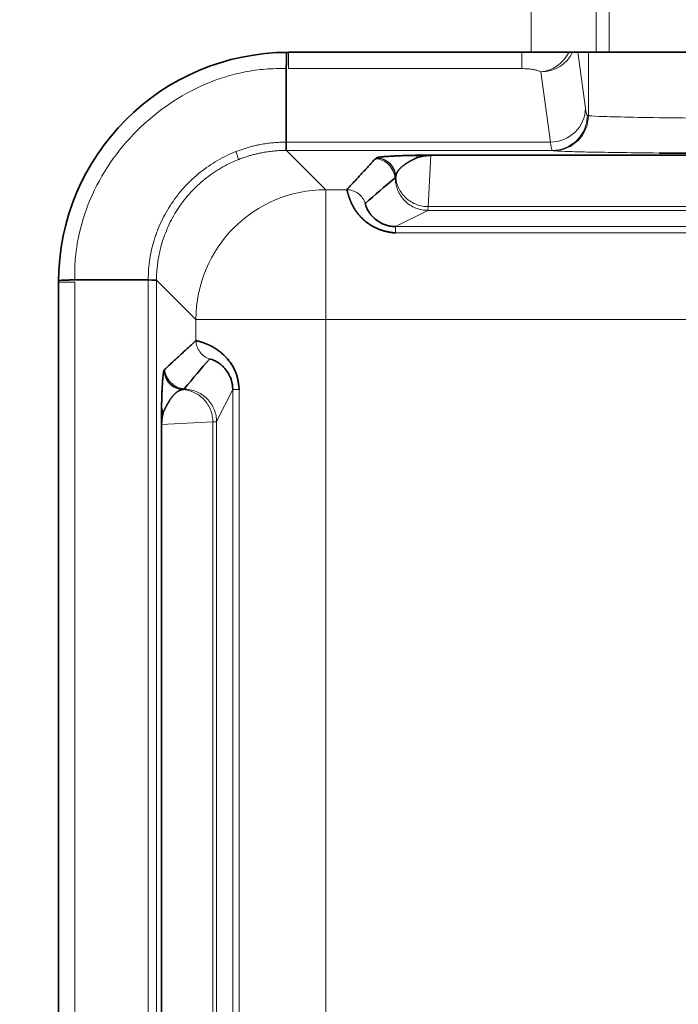
# Model space of a CAD drawing. Units: millimetres. Extents: x 13 to 803, y 18 to 573.
# Drawn here: x 247 to 250, y 289 to 292 of the extents above; entities that cross this region are included whole.
import ezdxf

# ---------------------------------------------------------------- set-up
doc = ezdxf.new("R2010")
doc.units = ezdxf.units.MM
doc.layers.add('1', color=7, linetype='Continuous', true_color=0xffffff)

msp = doc.modelspace()

# ---------------------------------------------------------------- linework, layer by layer
at = {"layer": '1', "color": 8, "linetype": 'Continuous', "lineweight": 18}
for p, q in [((249.738, 294.6525), (249.738, 292.2225)), ((249.6879, 294.6252), (249.6879, 292.2225)), ((249.438, 292.2225), (249.438, 294.5872)), ((249.6464, 292.0074), (249.6174, 292.2225)), ((249.6578, 291.9788), (249.6578, 292.2225)), ((248.5025, 292.1598), (249.4014, 292.1598)), ((249.5115, 291.8767), (249.4751, 292.1468)), ((249.6578, 291.9788), (249.6538, 291.9798)), ((248.4947, 291.8448), (248.6463, 291.6931)), ((249.5188, 291.8448), (248.4947, 291.8448)), ((249.5228, 291.8438), (249.5188, 291.8448)), ((248.8398, 291.815), (248.8376, 291.8129)), ((248.6463, 291.1932), (248.6463, 291.6931)), ((248.7271, 291.6931), (248.6463, 291.6931)), ((249.0394, 291.6138), (248.9152, 291.5517)), ((249.0394, 291.6138), (253.5377, 291.6138)), ((253.5365, 291.6281), (249.0406, 291.6281)), ((253.662, 291.5517), (248.9152, 291.5517)), ((248.9152, 291.5267), (253.662, 291.5267)), ((247.6797, 285.7648), (247.6797, 291.3369)), ((248.1463, 291.1932), (247.9946, 291.3447)), ((247.9946, 285.757), (247.9946, 291.3447)), ((248.1463, 291.1932), (248.6463, 291.1932)), ((248.1463, 291.1932), (248.1463, 291.1124)), ((248.6463, 285.9086), (248.6463, 291.1932)), ((248.6463, 291.1932), (253.9309, 291.1932)), ((248.0265, 291.0018), (248.0244, 290.9997)), ((248.2878, 290.9243), (248.2257, 290.8)), ((248.2878, 290.9243), (248.2878, 286.1775)), ((248.3127, 286.1775), (248.3127, 290.9243)), ((248.2114, 290.7988), (248.2114, 286.3029)), ((248.2257, 286.3017), (248.2257, 290.8))]:
    msp.add_line(p, q, dxfattribs=at)
at = {"layer": '1', "color": 18, "linetype": 'Continuous', "lineweight": 35}
for p, q in [((249.438, 292.2225), (248.5025, 292.2225)), ((249.438, 292.2225), (249.6879, 292.2225)), ((249.6879, 292.2225), (249.738, 292.2225)), ((251.2371, 292.2225), (249.738, 292.2225)), ((248.8237, 291.5926), (248.8217, 291.595)), ((247.617, 291.3369), (247.617, 285.7648))]:
    msp.add_line(p, q, dxfattribs=at)
at = {"layer": '1', "color": 8, "linetype": 'Continuous', "lineweight": 18}
for radius in [7.5573, 7.5235, 7.3373, 7.0958]:
    msp.add_circle((251.2886, 288.5509), radius, dxfattribs=at)
at = {"layer": '1', "color": 18, "linetype": 'Continuous', "lineweight": 35}
for radius in [6.9623, 6.7079, 6.625, 6.5625]:
    msp.add_circle((251.2886, 288.5509), radius, dxfattribs=at)
at = {"layer": '1', "color": 8, "linetype": 'Continuous', "lineweight": 18}
for radius, start, end in [(13.6259, 99.66306, 192.67578), (13.4909, 99.71114, 191.53979), (12.9442, 78.43207, 191.46199), (12.2694, 77.95388, 191.98868), (6.4386, 107.04393, 168.47056), (6.3136, 107.04393, 168.47056)]:
    msp.add_arc((251.2886, 288.5509), radius, start, end, dxfattribs=at)
at = {"layer": '1', "color": 18, "linetype": 'Continuous', "lineweight": 35}
for centre, radius, start, end in [((251.2886, 288.5509), 12.0919, 104.23356, 190.80414), ((251.2886, 288.5509), 11.2321, 104.98908, 191.29161), ((251.2886, 288.5509), 11.0727, 104.36454, 192.26068), ((248.5025, 291.3369), 0.8855, 90, 180)]:
    msp.add_arc(centre, radius, start, end, dxfattribs=at)
at = {"layer": '1', "color": 8, "linetype": 'Continuous', "lineweight": 18}
for centre, major_axis, ratio, start_param, end_param in [((249.4751, 292.2775), (-0.1338, -0.0181), 0.967567, 1.440942, 2.568645), ((249.4751, 292.2775), (0.0712, 0.1147), 0.897808, 3.746627, 4.788709), ((249.5115, 292.0074), (-0.1338, -0.0181), 0.967567, 1.440942, 3.002996), ((249.5228, 291.9788), (-0.0327, -0.131), 0.999353, 0.245041, 1.815533), ((248.6463, 291.1932), (-0.3536, -0.3536), 0.999924, 3.927029, 5.497749)]:
    msp.add_ellipse(centre, major_axis=major_axis, ratio=ratio, start_param=start_param, end_param=end_param, dxfattribs=at)
at = {"layer": '1', "color": 18, "linetype": 'Continuous', "lineweight": 35}
for points, knots in [([(248.4953, 292.2224), (248.4952, 292.2149), (248.4951, 292.2077), (248.4949, 292.1943), (248.4948, 292.1882), (248.4946, 292.1773), (248.4944, 292.1726), (248.4942, 292.1649), (248.4941, 292.1619), (248.494, 292.1598)], [0, 0, 0, 0, 0.25, 0.25, 0.5, 0.5, 0.75, 0.75, 1, 1, 1, 1]), ([(252.6472, 291.8345), (252.5915, 291.8339), (252.4482, 291.8326), (252.1844, 291.831), (251.8586, 291.8297), (251.5098, 291.829), (251.152, 291.8289), (250.7996, 291.8294), (250.4677, 291.8306), (250.1665, 291.8323), (250.0042, 291.8337), (249.9339, 291.8345), (249.9309, 291.8345)], [0, 0, 0, 0, 0.083623, 0.197529, 0.311435, 0.425341, 0.539247, 0.653153, 0.767059, 0.880965, 0.994871, 1, 1, 1, 1]), ([(248.9765, 291.8255), (248.975, 291.8254), (248.9707, 291.8253), (248.9647, 291.8252), (248.9586, 291.825), (248.9535, 291.8249), (248.9457, 291.8247), (248.9329, 291.8242), (248.9196, 291.8236), (248.9097, 291.8232), (248.9031, 291.8228), (248.8961, 291.8224), (248.8883, 291.8219), (248.8797, 291.8214), (248.869, 291.8205), (248.8587, 291.8195), (248.8511, 291.8184), (248.8468, 291.8176), (248.8441, 291.817), (248.8424, 291.8164), (248.8414, 291.8161), (248.841, 291.8159)], [0, 0, 0, 0, 0.010696, 0.031244, 0.046855, 0.062483, 0.077853, 0.125037, 0.202612, 0.250013, 0.271076, 0.31177, 0.375006, 0.426331, 0.499998, 0.640882, 0.750002, 0.828635, 0.897217, 0.954627, 1, 1, 1, 1]), ([(249.004, 291.8192), (249.0031, 291.8188), (249.0013, 291.818), (248.9987, 291.8168), (248.996, 291.8156), (248.9934, 291.8144), (248.9908, 291.8132), (248.9882, 291.812), (248.9856, 291.8107), (248.983, 291.8094), (248.9804, 291.8081), (248.9779, 291.8068), (248.9754, 291.8055), (248.9729, 291.8041), (248.9704, 291.8028), (248.9679, 291.8014), (248.9655, 291.8), (248.9631, 291.7986), (248.9607, 291.7972), (248.9584, 291.7957), (248.9561, 291.7943), (248.9539, 291.7928), (248.9517, 291.7913), (248.9495, 291.7898), (248.9474, 291.7882), (248.9453, 291.7867), (248.9433, 291.7851), (248.9413, 291.7835), (248.9394, 291.7819), (248.9375, 291.7802), (248.9357, 291.7786), (248.934, 291.7769), (248.9323, 291.7751), (248.9307, 291.7734), (248.9291, 291.7716), (248.9277, 291.7698), (248.9262, 291.7679), (248.9249, 291.766), (248.9236, 291.7641), (248.9224, 291.7622), (248.9213, 291.7602), (248.9203, 291.7581), (248.9193, 291.756), (248.9184, 291.7539), (248.9177, 291.7517), (248.9169, 291.7494), (248.9163, 291.7472), (248.916, 291.7456), (248.9158, 291.7448)], [0, 0, 0, 0, 0.012146, 0.024715, 0.037708, 0.051125, 0.064966, 0.079232, 0.093924, 0.10904, 0.124582, 0.14055, 0.156944, 0.173764, 0.191011, 0.208684, 0.226783, 0.24531, 0.264263, 0.283643, 0.303451, 0.323686, 0.344348, 0.365437, 0.386955, 0.408899, 0.431272, 0.454072, 0.477301, 0.500957, 0.525041, 0.549553, 0.574493, 0.599862, 0.625658, 0.651883, 0.678536, 0.705618, 0.733128, 0.761066, 0.789433, 0.818228, 0.847452, 0.877104, 0.907185, 0.937695, 0.968633, 1, 1, 1, 1]), ([(249.0507, 291.8258), (249.0498, 291.8258), (249.0481, 291.8259), (249.0456, 291.8259), (249.0431, 291.826), (249.0406, 291.8261), (249.0382, 291.8261), (249.0363, 291.8262), (249.0348, 291.8262), (249.0337, 291.8262), (249.0326, 291.8262), (249.0313, 291.8262), (249.03, 291.8262), (249.0286, 291.8262), (249.0271, 291.8262), (249.0254, 291.8262), (249.0239, 291.8261), (249.021, 291.8261), (249.0172, 291.8261), (249.0126, 291.826), (249.0081, 291.826), (249.0035, 291.8259), (248.9979, 291.8259), (248.9914, 291.8258), (248.9838, 291.8256), (248.9791, 291.8255), (248.9765, 291.8255)], [0, 0, 0, 0, 0.022062, 0.043173, 0.063612, 0.085589, 0.105967, 0.125009, 0.133338, 0.142394, 0.152278, 0.163073, 0.174854, 0.187686, 0.201068, 0.218914, 0.239493, 0.250124, 0.312507, 0.375147, 0.430387, 0.500117, 0.575462, 0.68786, 0.83051, 1, 1, 1, 1]), ([(249.004, 291.8192), (249.005, 291.8194), (249.0068, 291.8198), (249.0093, 291.8204), (249.0111, 291.8208), (249.0125, 291.8211), (249.0136, 291.8214), (249.0148, 291.8216), (249.0157, 291.8218), (249.0167, 291.822), (249.0176, 291.8223), (249.0185, 291.8224), (249.0196, 291.8227), (249.021, 291.8229), (249.0227, 291.8232), (249.0248, 291.8235), (249.0272, 291.8237), (249.0296, 291.824), (249.0315, 291.8241), (249.0334, 291.8243), (249.0358, 291.8246), (249.0384, 291.8249), (249.0412, 291.8252), (249.0442, 291.8254), (249.0473, 291.8256), (249.0495, 291.8258), (249.0507, 291.8258)], [0, 0, 0, 0, 0.103519, 0.187558, 0.247859, 0.282648, 0.3164, 0.348643, 0.380518, 0.412616, 0.443026, 0.470454, 0.494035, 0.544524, 0.586785, 0.619651, 0.69153, 0.733841, 0.747754, 0.784102, 0.820608, 0.856896, 0.892824, 0.928485, 0.964124, 1, 1, 1, 1]), ([(248.9152, 291.5267), (248.9134, 291.5269), (248.9098, 291.5272), (248.9046, 291.5278), (248.8994, 291.5285), (248.8942, 291.5294), (248.8892, 291.5303), (248.8842, 291.5313), (248.8794, 291.5324), (248.8746, 291.5336), (248.8698, 291.5348), (248.8652, 291.5362), (248.8606, 291.5377), (248.8561, 291.5392), (248.8517, 291.5409), (248.8474, 291.5426), (248.8432, 291.5444), (248.839, 291.5463), (248.8349, 291.5482), (248.8309, 291.5503), (248.8269, 291.5524), (248.8231, 291.5546), (248.8193, 291.5569), (248.8156, 291.5593), (248.812, 291.5617), (248.8085, 291.5642), (248.805, 291.5668), (248.8016, 291.5694), (248.7983, 291.5721), (248.7951, 291.5748), (248.7919, 291.5776), (248.7889, 291.5805), (248.7859, 291.5834), (248.783, 291.5863), (248.7801, 291.5893), (248.7774, 291.5924), (248.7747, 291.5954), (248.7721, 291.5985), (248.7696, 291.6017), (248.7672, 291.6048), (248.7648, 291.608), (248.7625, 291.6112), (248.7603, 291.6145), (248.7582, 291.6177), (248.7562, 291.6209), (248.7542, 291.6242), (248.7523, 291.6274), (248.7504, 291.6308), (248.7486, 291.6343), (248.7467, 291.638), (248.745, 291.6418), (248.7433, 291.6457), (248.7417, 291.6495), (248.7402, 291.6534), (248.7387, 291.6573), (248.7374, 291.6611), (248.7361, 291.6649), (248.7349, 291.6686), (248.7338, 291.6721), (248.7327, 291.6755), (248.7318, 291.6787), (248.7309, 291.6816), (248.7301, 291.6844), (248.7294, 291.6868), (248.7288, 291.6889), (248.7282, 291.6906), (248.7277, 291.692), (248.7274, 291.6929), (248.7272, 291.6931), (248.7271, 291.6931)], [0, 0, 0, 0, 0.010765, 0.021413, 0.031949, 0.042383, 0.052722, 0.062974, 0.073147, 0.08325, 0.093292, 0.103282, 0.113228, 0.123139, 0.133025, 0.142896, 0.152759, 0.162626, 0.172505, 0.182405, 0.192335, 0.202306, 0.212325, 0.222402, 0.232545, 0.242764, 0.253066, 0.26346, 0.273954, 0.284554, 0.29527, 0.306109, 0.317076, 0.32818, 0.339426, 0.350821, 0.362372, 0.374083, 0.38596, 0.39801, 0.410236, 0.422644, 0.435239, 0.448024, 0.461005, 0.474185, 0.487569, 0.50116, 0.516793, 0.533209, 0.550416, 0.56842, 0.587226, 0.60684, 0.627266, 0.648506, 0.670566, 0.693448, 0.717154, 0.741687, 0.767049, 0.793242, 0.820268, 0.848129, 0.876826, 0.90636, 0.936733, 0.967946, 1, 1, 1, 1]), ([(248.9152, 291.5517), (248.9027, 291.5517), (248.891, 291.5536), (248.8698, 291.5599), (248.8602, 291.5644), (248.8432, 291.5748), (248.8358, 291.5806), (248.8265, 291.5896), (248.8237, 291.5926), (248.8187, 291.5985), (248.8165, 291.6014), (248.8126, 291.607), (248.8109, 291.6096), (248.808, 291.6146), (248.8067, 291.617), (248.8033, 291.6236), (248.8017, 291.6274), (248.7985, 291.6368), (248.7983, 291.6404), (248.7986, 291.6406)], [0, 0, 0, 0, 0.125, 0.125, 0.25, 0.25, 0.375, 0.375, 0.4375, 0.4375, 0.5, 0.5, 0.5625, 0.5625, 0.625, 0.625, 0.75, 0.75, 1, 1, 1, 1]), ([(248.9152, 291.5513), (248.9111, 291.5513), (248.9035, 291.5516), (248.8925, 291.5532), (248.8857, 291.5548), (248.8825, 291.5557)], [0, 0, 0, 0, 0.35359, 0.685485, 1, 1, 1, 1]), ([(247.617, 291.344), (247.6245, 291.3442), (247.6317, 291.3445), (247.6451, 291.345), (247.6513, 291.3452), (247.6621, 291.3457), (247.6668, 291.3459), (247.6745, 291.3464), (247.6775, 291.3466), (247.6796, 291.3468)], [0, 0, 0, 0, 0.25, 0.25, 0.5, 0.5, 0.75, 0.75, 1, 1, 1, 1]), ([(248.1463, 291.1124), (248.1463, 291.1124), (248.1464, 291.1123), (248.1467, 291.1123), (248.147, 291.1122), (248.1475, 291.112), (248.1482, 291.1119), (248.1489, 291.1117), (248.1497, 291.1115), (248.1506, 291.1113), (248.1517, 291.111), (248.1528, 291.1107), (248.154, 291.1104), (248.1553, 291.11), (248.1566, 291.1097), (248.158, 291.1093), (248.1595, 291.1088), (248.1611, 291.1084), (248.1627, 291.1079), (248.1644, 291.1074), (248.1661, 291.1068), (248.1679, 291.1063), (248.1698, 291.1057), (248.1716, 291.105), (248.1735, 291.1044), (248.1755, 291.1037), (248.1775, 291.103), (248.1795, 291.1022), (248.1815, 291.1015), (248.1836, 291.1007), (248.1856, 291.0999), (248.1877, 291.099), (248.1898, 291.0981), (248.1919, 291.0972), (248.194, 291.0963), (248.1961, 291.0953), (248.1982, 291.0943), (248.2004, 291.0933), (248.2025, 291.0923), (248.2046, 291.0912), (248.2067, 291.0901), (248.2124, 291.087), (248.2219, 291.0813), (248.2355, 291.0718), (248.2488, 291.0609), (248.2615, 291.0486), (248.2754, 291.0326), (248.2895, 291.0124), (248.2988, 290.993), (248.3031, 290.98), (248.3048, 290.9739), (248.3064, 290.9671), (248.3079, 290.9597), (248.3093, 290.9517), (248.3106, 290.9431), (248.3117, 290.9339), (248.3124, 290.9275), (248.3127, 290.9243)], [0, 0, 0, 0, 0.016104, 0.032016, 0.047736, 0.063265, 0.078602, 0.093748, 0.108704, 0.123468, 0.138043, 0.152427, 0.166622, 0.180627, 0.194443, 0.20807, 0.221508, 0.234758, 0.247821, 0.260696, 0.273383, 0.285884, 0.298199, 0.310328, 0.322272, 0.33403, 0.345605, 0.356995, 0.368202, 0.379227, 0.39007, 0.400731, 0.411211, 0.421511, 0.431633, 0.441575, 0.45134, 0.460929, 0.470342, 0.479579, 0.488644, 0.497535, 0.553048, 0.605438, 0.65503, 0.702208, 0.747416, 0.81355, 0.873304, 0.885389, 0.898483, 0.912625, 0.927848, 0.944179, 0.961636, 0.980239, 1, 1, 1, 1]), ([(248.1988, 291.0408), (248.1991, 291.0411), (248.2026, 291.0409), (248.212, 291.0377), (248.2158, 291.0361), (248.2224, 291.0328), (248.2248, 291.0315), (248.2297, 291.0285), (248.2324, 291.0269), (248.238, 291.023), (248.2409, 291.0208), (248.2468, 291.0158), (248.2498, 291.013), (248.2587, 291.0037), (248.2646, 290.9963), (248.275, 290.9793), (248.2795, 290.9697), (248.2859, 290.9485), (248.2878, 290.9368), (248.2878, 290.9243)], [0, 0, 0, 0, 0.25, 0.25, 0.375, 0.375, 0.4375, 0.4375, 0.5, 0.5, 0.5625, 0.5625, 0.625, 0.625, 0.75, 0.75, 0.875, 0.875, 1, 1, 1, 1]), ([(248.0235, 290.9985), (248.0234, 290.9982), (248.0232, 290.9977), (248.0228, 290.9966), (248.0223, 290.995), (248.0217, 290.9924), (248.0208, 290.9871), (248.0198, 290.979), (248.0188, 290.9683), (248.0181, 290.9603), (248.0176, 290.9531), (248.0172, 290.9467), (248.0169, 290.9413), (248.0166, 290.9369), (248.0165, 290.9337), (248.0163, 290.93), (248.016, 290.9252), (248.0157, 290.9185), (248.0154, 290.9113), (248.0152, 290.9047), (248.015, 290.8989), (248.0148, 290.8942), (248.0146, 290.8896), (248.0145, 290.885), (248.0144, 290.8805), (248.0143, 290.876), (248.0141, 290.8716), (248.014, 290.8673), (248.014, 290.8644), (248.014, 290.8629)], [0, 0, 0, 0, 0.0274, 0.066732, 0.117464, 0.178866, 0.249988, 0.413441, 0.500004, 0.565053, 0.618662, 0.661958, 0.695956, 0.721525, 0.739373, 0.75002, 0.781707, 0.813314, 0.844525, 0.875, 0.892617, 0.909329, 0.925124, 0.939991, 0.953917, 0.966893, 0.978905, 0.989944, 1, 1, 1, 1]), ([(248.0946, 290.9236), (248.0938, 290.9234), (248.092, 290.923), (248.0895, 290.9223), (248.0871, 290.9215), (248.0847, 290.9206), (248.0823, 290.9195), (248.08, 290.9184), (248.0778, 290.9171), (248.0756, 290.9158), (248.0735, 290.9143), (248.0714, 290.9128), (248.0694, 290.9111), (248.0674, 290.9094), (248.0654, 290.9076), (248.0634, 290.9057), (248.0615, 290.9037), (248.0597, 290.9016), (248.0578, 290.8995), (248.056, 290.8972), (248.0542, 290.8949), (248.0524, 290.8926), (248.0507, 290.8902), (248.0489, 290.8877), (248.0472, 290.8851), (248.0455, 290.8825), (248.0438, 290.8799), (248.0422, 290.8771), (248.0405, 290.8744), (248.0389, 290.8716), (248.0373, 290.8687), (248.0357, 290.8658), (248.0341, 290.8629), (248.0325, 290.86), (248.0309, 290.857), (248.0294, 290.854), (248.0278, 290.8509), (248.0263, 290.8479), (248.0247, 290.8448), (248.0232, 290.8417), (248.0217, 290.8386), (248.0207, 290.8364), (248.0202, 290.8354)], [0, 0, 0, 0, 0.035077, 0.069636, 0.103678, 0.137201, 0.170208, 0.202696, 0.234668, 0.266122, 0.297058, 0.327477, 0.357379, 0.386764, 0.415632, 0.443982, 0.471816, 0.499133, 0.525933, 0.552216, 0.577983, 0.603233, 0.627966, 0.652184, 0.675885, 0.69907, 0.721739, 0.743893, 0.76553, 0.786653, 0.80726, 0.827352, 0.846929, 0.865992, 0.88454, 0.902574, 0.920094, 0.937101, 0.953594, 0.969575, 0.985043, 1, 1, 1, 1]), ([(248.014, 290.8629), (248.0139, 290.8622), (248.0139, 290.8604), (248.0138, 290.8573), (248.0137, 290.8528), (248.0136, 290.8462), (248.0135, 290.839), (248.0134, 290.8325), (248.0134, 290.8279), (248.0134, 290.8239), (248.0133, 290.8203), (248.0133, 290.8173), (248.0133, 290.8143), (248.0132, 290.8107), (248.0132, 290.8072), (248.0132, 290.8041), (248.0133, 290.8014), (248.0133, 290.7993), (248.0134, 290.7974), (248.0134, 290.7956), (248.0134, 290.794), (248.0135, 290.7926), (248.0135, 290.7914), (248.0136, 290.7903), (248.0136, 290.7895), (248.0136, 290.789), (248.0136, 290.7888)], [0, 0, 0, 0, 0.051684, 0.123108, 0.217176, 0.339509, 0.501329, 0.574148, 0.626404, 0.686754, 0.728421, 0.751458, 0.785129, 0.816541, 0.846245, 0.874776, 0.894006, 0.91167, 0.927861, 0.942633, 0.955996, 0.967925, 0.978366, 0.987246, 0.994482, 1, 1, 1, 1]), ([(248.0136, 290.7888), (248.0136, 290.7894), (248.0137, 290.7906), (248.0138, 290.7922), (248.014, 290.7936), (248.0141, 290.7949), (248.0143, 290.796), (248.0144, 290.797), (248.0145, 290.7978), (248.0148, 290.7995), (248.0151, 290.8031), (248.0155, 290.8074), (248.0158, 290.8109), (248.0162, 290.8136), (248.0165, 290.8159), (248.0167, 290.8179), (248.0169, 290.8193), (248.017, 290.8202), (248.0171, 290.8206), (248.0173, 290.8212), (248.0174, 290.8219), (248.0176, 290.8227), (248.0178, 290.8236), (248.0181, 290.8244), (248.0183, 290.8255), (248.0185, 290.8266), (248.0187, 290.8277), (248.019, 290.829), (248.0194, 290.8308), (248.0198, 290.833), (248.0201, 290.8345), (248.0202, 290.8354)], [0, 0, 0, 0, 0.020224, 0.039047, 0.056475, 0.072496, 0.087078, 0.100173, 0.111721, 0.121656, 0.174941, 0.250896, 0.303543, 0.356383, 0.408372, 0.45845, 0.505624, 0.514816, 0.529069, 0.548067, 0.571286, 0.597902, 0.626697, 0.655842, 0.68619, 0.718378, 0.75192, 0.789108, 0.845022, 0.915584, 1, 1, 1, 1])]:
    msp.add_open_spline(points, degree=3, knots=knots, dxfattribs=at)
at = {"layer": '1', "color": 8, "linetype": 'Continuous', "lineweight": 18}
for points, knots in [([(248.5025, 292.2225), (248.5025, 292.2071), (248.5025, 292.1936), (248.5025, 292.1721), (248.5025, 292.1642), (248.5025, 292.1598)], [0, 0, 0, 0, 0.5, 0.5, 1, 1, 1, 1]), ([(249.4014, 292.2225), (249.4014, 292.2147), (249.4014, 292.2074), (249.4014, 292.1939), (249.4014, 292.1877), (249.4014, 292.1769), (249.4014, 292.1723), (249.4014, 292.1648), (249.4014, 292.1619), (249.4014, 292.1598)], [0, 0, 0, 0, 0.25, 0.25, 0.5, 0.5, 0.75, 0.75, 1, 1, 1, 1]), ([(247.6797, 291.3462), (247.6795, 291.3528), (247.6793, 291.3596), (247.6793, 291.373), (247.6794, 291.3796), (247.6799, 291.3992), (247.6806, 291.4124), (247.6839, 291.4518), (247.6875, 291.478), (247.7027, 291.5559), (247.7185, 291.607), (247.7602, 291.7051), (247.7862, 291.7522), (247.8465, 291.8408), (247.881, 291.8823), (247.9569, 291.9583), (247.9984, 291.9928), (248.0871, 292.0532), (248.1342, 292.0791), (248.2078, 292.1105), (248.2328, 292.1196), (248.2836, 292.1353), (248.3094, 292.1418), (248.3614, 292.1519), (248.3875, 292.1556), (248.4402, 292.1599), (248.4669, 292.1606), (248.4932, 292.1598)], [0, 0, 0, 0, 0.015625, 0.015625, 0.03125, 0.03125, 0.0625, 0.0625, 0.125, 0.125, 0.25, 0.25, 0.375, 0.375, 0.5, 0.5, 0.625, 0.625, 0.75, 0.75, 0.8125, 0.8125, 0.875, 0.875, 0.9375, 0.9375, 1, 1, 1, 1]), ([(249.5188, 291.8448), (249.5268, 291.8448), (249.535, 291.8455), (249.5517, 291.8486), (249.5602, 291.851), (249.5768, 291.8576), (249.5849, 291.8618), (249.6004, 291.8719), (249.6076, 291.8778), (249.6208, 291.891), (249.6267, 291.8983), (249.6368, 291.9137), (249.641, 291.9218), (249.6476, 291.9385), (249.6499, 291.9469), (249.653, 291.9636), (249.6537, 291.9719), (249.6538, 291.9798)], [0, 0, 0, 0, 0.125, 0.125, 0.25, 0.25, 0.375, 0.375, 0.5, 0.5, 0.625, 0.625, 0.75, 0.75, 0.875, 0.875, 1, 1, 1, 1]), ([(252.9194, 291.9788), (252.9157, 291.9778), (252.902, 291.9769), (252.855, 291.9749), (252.8217, 291.974), (252.7367, 291.9722), (252.6851, 291.9713), (252.5652, 291.9697), (252.4971, 291.969), (252.3468, 291.9676), (252.2646, 291.967), (252.0894, 291.9659), (251.9963, 291.9654), (251.8026, 291.9647), (251.702, 291.9644), (251.4969, 291.964), (251.3925, 291.9639), (251.1836, 291.9639), (251.0791, 291.964), (250.8741, 291.9644), (250.7735, 291.9647), (250.5798, 291.9654), (250.4868, 291.9659), (250.3116, 291.967), (250.2296, 291.9676), (250.0794, 291.969), (250.0113, 291.9697), (249.8916, 291.9713), (249.84, 291.9722), (249.7552, 291.974), (249.722, 291.9749), (249.6751, 291.9769), (249.6614, 291.9778), (249.6578, 291.9788)], [0, 0, 0, 0, 0.0625, 0.0625, 0.125, 0.125, 0.1875, 0.1875, 0.25, 0.25, 0.3125, 0.3125, 0.375, 0.375, 0.4375, 0.4375, 0.5, 0.5, 0.5625, 0.5625, 0.625, 0.625, 0.6875, 0.6875, 0.75, 0.75, 0.8125, 0.8125, 0.875, 0.875, 0.9375, 0.9375, 1, 1, 1, 1]), ([(248.4936, 291.8766), (248.4903, 291.8765), (248.4836, 291.8764), (248.4734, 291.8761), (248.4629, 291.8756), (248.4522, 291.8749), (248.4412, 291.874), (248.43, 291.8728), (248.4186, 291.8714), (248.407, 291.8697), (248.3938, 291.8674), (248.3792, 291.8644), (248.3633, 291.8606), (248.3476, 291.8563), (248.332, 291.8514), (248.3162, 291.846), (248.3057, 291.8421), (248.3004, 291.8401)], [0, 0, 0, 0, 0.050246, 0.101931, 0.154975, 0.20932, 0.264931, 0.321803, 0.379964, 0.439484, 0.500474, 0.58307, 0.66509, 0.74717, 0.829935, 0.914007, 1, 1, 1, 1]), ([(248.3004, 291.8401), (248.2764, 291.8306), (248.2526, 291.8192), (248.2065, 291.7926), (248.1841, 291.7774), (248.1415, 291.7434), (248.1212, 291.7245), (248.0933, 291.6941), (248.0845, 291.6836), (248.0677, 291.6622), (248.0597, 291.6512), (248.0373, 291.6176), (248.0242, 291.5943), (248.0074, 291.5586), (248.0023, 291.5466), (247.9954, 291.5286), (247.9932, 291.5226), (247.989, 291.5107), (247.987, 291.5048), (247.9777, 291.4753), (247.972, 291.4518), (247.9646, 291.4019), (247.9627, 291.3754), (247.9628, 291.3458)], [0, 0, 0, 0, 0.125, 0.125, 0.25, 0.25, 0.375, 0.375, 0.4375, 0.4375, 0.5, 0.5, 0.625, 0.625, 0.6875, 0.6875, 0.71875, 0.71875, 0.75, 0.75, 0.875, 0.875, 1, 1, 1, 1]), ([(248.3088, 291.809), (248.3111, 291.8099), (248.3156, 291.8117), (248.3225, 291.8143), (248.3294, 291.8168), (248.3363, 291.8191), (248.3433, 291.8214), (248.3503, 291.8236), (248.3573, 291.8256), (248.3644, 291.8276), (248.3715, 291.8294), (248.3786, 291.8312), (248.3857, 291.8328), (248.3929, 291.8344), (248.4008, 291.8359), (248.4095, 291.8375), (248.4192, 291.8391), (248.4292, 291.8405), (248.4394, 291.8418), (248.4499, 291.8429), (248.4607, 291.8437), (248.4718, 291.8443), (248.4831, 291.8448), (248.4908, 291.8448), (248.4947, 291.8448)], [0, 0, 0, 0, 0.038558, 0.07708, 0.115571, 0.154039, 0.192487, 0.230923, 0.269351, 0.307776, 0.346202, 0.384633, 0.423073, 0.461525, 0.499993, 0.550091, 0.601521, 0.654295, 0.708427, 0.763929, 0.820815, 0.879104, 0.938821, 1, 1, 1, 1]), ([(249.9309, 291.8345), (249.8671, 291.8352), (249.7578, 291.8366), (249.6465, 291.8386), (249.5754, 291.8404), (249.5357, 291.8422), (249.525, 291.8433), (249.5228, 291.8438)], [0, 0, 0, 0, 0.192729, 0.394547, 0.596365, 0.798182, 1, 1, 1, 1]), ([(247.9946, 291.3447), (247.9946, 291.3944), (248.002, 291.4439), (248.0202, 291.5032), (248.0243, 291.5149), (248.0333, 291.5381), (248.0382, 291.5495), (248.0542, 291.583), (248.0665, 291.6046), (248.0942, 291.6456), (248.1097, 291.6651), (248.1434, 291.7018), (248.1617, 291.7189), (248.2004, 291.75), (248.2208, 291.7641), (248.2635, 291.789), (248.2858, 291.7999), (248.3088, 291.809)], [0, 0, 0, 0, 0.25, 0.25, 0.3125, 0.3125, 0.375, 0.375, 0.5, 0.5, 0.625, 0.625, 0.75, 0.75, 0.875, 0.875, 1, 1, 1, 1]), ([(248.9126, 291.7377), (248.9125, 291.7471), (248.9101, 291.7565), (248.902, 291.7741), (248.8962, 291.7824), (248.8821, 291.7965), (248.8738, 291.8023), (248.8562, 291.8104), (248.8468, 291.8127), (248.8374, 291.8129)], [0, 0, 0, 0, 0.25, 0.25, 0.5, 0.5, 0.75, 0.75, 1, 1, 1, 1]), ([(248.8398, 291.815), (248.8442, 291.815), (248.8488, 291.8146), (248.8581, 291.8129), (248.8628, 291.8116), (248.872, 291.8079), (248.8765, 291.8056), (248.8851, 291.8), (248.8891, 291.7967), (248.8965, 291.7894), (248.8997, 291.7854), (248.9053, 291.7768), (248.9077, 291.7722), (248.9113, 291.763), (248.9127, 291.7583), (248.9144, 291.749), (248.9148, 291.7444), (248.9148, 291.74)], [0, 0, 0, 0, 0.125, 0.125, 0.25, 0.25, 0.375, 0.375, 0.5, 0.5, 0.625, 0.625, 0.75, 0.75, 0.875, 0.875, 1, 1, 1, 1]), ([(248.841, 291.8159), (248.8496, 291.8159), (248.8588, 291.8144), (248.8722, 291.8093), (248.8766, 291.8071), (248.885, 291.8018), (248.8889, 291.7987), (248.8962, 291.7919), (248.8995, 291.7881), (248.9051, 291.78), (248.9075, 291.7757), (248.9134, 291.7626), (248.9154, 291.7534), (248.9158, 291.7448)], [0, 0, 0, 0, 0.25, 0.25, 0.375, 0.375, 0.5, 0.5, 0.625, 0.625, 0.75, 0.75, 1, 1, 1, 1]), ([(248.9144, 291.7393), (248.9144, 291.7319), (248.915, 291.7243), (248.9178, 291.7088), (248.92, 291.7009), (248.926, 291.6855), (248.9299, 291.6779), (248.9392, 291.6635), (248.9447, 291.6567), (248.9569, 291.6445), (248.9636, 291.639), (248.9779, 291.6296), (248.9855, 291.6257), (249.0009, 291.6195), (249.0088, 291.6173), (249.0243, 291.6144), (249.032, 291.6138), (249.0394, 291.6138)], [0, 0, 0, 0, 0.125, 0.125, 0.25, 0.25, 0.375, 0.375, 0.5, 0.5, 0.625, 0.625, 0.75, 0.75, 0.875, 0.875, 1, 1, 1, 1]), ([(249.0406, 291.6281), (249.0335, 291.6281), (249.0262, 291.6287), (249.0113, 291.6313), (249.0038, 291.6333), (248.9889, 291.6389), (248.9816, 291.6424), (248.9677, 291.651), (248.9611, 291.656), (248.949, 291.6672), (248.9435, 291.6734), (248.934, 291.6867), (248.9299, 291.6937), (248.9233, 291.7082), (248.9208, 291.7156), (248.9173, 291.7303), (248.9162, 291.7377), (248.9158, 291.7448)], [0, 0, 0, 0, 0.125, 0.125, 0.25, 0.25, 0.375, 0.375, 0.5, 0.5, 0.625, 0.625, 0.75, 0.75, 0.875, 0.875, 1, 1, 1, 1]), ([(248.7986, 291.6406), (248.7964, 291.6477), (248.793, 291.6548), (248.7838, 291.6678), (248.778, 291.6738), (248.7649, 291.6834), (248.7574, 291.6872), (248.7422, 291.692), (248.7344, 291.6931), (248.7271, 291.6931)], [0, 0, 0, 0, 0.25, 0.25, 0.5, 0.5, 0.75, 0.75, 1, 1, 1, 1]), ([(248.9152, 291.5267), (248.9152, 291.5305), (248.9152, 291.534), (248.9152, 291.5402), (248.9152, 291.5429), (248.9152, 291.5472), (248.9152, 291.5489), (248.9152, 291.5511), (248.9152, 291.5516), (248.9152, 291.5517)], [0, 0, 0, 0, 0.25, 0.25, 0.5, 0.5, 0.75, 0.75, 1, 1, 1, 1]), ([(247.617, 291.3369), (247.6245, 291.3369), (247.6317, 291.3369), (247.6451, 291.3369), (247.6512, 291.3369), (247.6621, 291.3369), (247.6668, 291.3369), (247.6745, 291.3369), (247.6775, 291.3369), (247.6797, 291.3369)], [0, 0, 0, 0, 0.25, 0.25, 0.5, 0.5, 0.75, 0.75, 1, 1, 1, 1]), ([(248.1989, 291.0408), (248.1916, 291.0432), (248.1846, 291.0469), (248.172, 291.0563), (248.1663, 291.0621), (248.1568, 291.075), (248.153, 291.0821), (248.1478, 291.097), (248.1464, 291.1047), (248.1463, 291.1125)], [0, 0, 0, 0, 0.25, 0.25, 0.5, 0.5, 0.75, 0.75, 1, 1, 1, 1]), ([(248.0946, 290.9236), (248.086, 290.924), (248.0769, 290.9261), (248.0637, 290.9319), (248.0594, 290.9343), (248.0513, 290.94), (248.0475, 290.9432), (248.0407, 290.9505), (248.0376, 290.9544), (248.0324, 290.9628), (248.0302, 290.9672), (248.025, 290.9806), (248.0235, 290.9899), (248.0235, 290.9985)], [0, 0, 0, 0, 0.25, 0.25, 0.375, 0.375, 0.5, 0.5, 0.625, 0.625, 0.75, 0.75, 1, 1, 1, 1]), ([(248.0994, 290.9247), (248.095, 290.9247), (248.0904, 290.9251), (248.0811, 290.9268), (248.0764, 290.9281), (248.0672, 290.9318), (248.0626, 290.9341), (248.0541, 290.9397), (248.05, 290.943), (248.0427, 290.9503), (248.0394, 290.9543), (248.0338, 290.9629), (248.0315, 290.9674), (248.0278, 290.9767), (248.0265, 290.9814), (248.0248, 290.9907), (248.0244, 290.9952), (248.0244, 290.9997)], [0, 0, 0, 0, 0.125, 0.125, 0.25, 0.25, 0.375, 0.375, 0.5, 0.5, 0.625, 0.625, 0.75, 0.75, 0.875, 0.875, 1, 1, 1, 1]), ([(248.0265, 291.002), (248.0267, 290.9926), (248.029, 290.9832), (248.0372, 290.9656), (248.043, 290.9573), (248.0571, 290.9432), (248.0653, 290.9374), (248.0829, 290.9293), (248.0923, 290.927), (248.1017, 290.9268)], [0, 0, 0, 0, 0.25, 0.25, 0.5, 0.5, 0.75, 0.75, 1, 1, 1, 1]), ([(248.0946, 290.9236), (248.1017, 290.9232), (248.1091, 290.9222), (248.1238, 290.9186), (248.1312, 290.9161), (248.1457, 290.9095), (248.1527, 290.9055), (248.166, 290.8959), (248.1722, 290.8904), (248.1834, 290.8783), (248.1884, 290.8717), (248.197, 290.8578), (248.2005, 290.8505), (248.2061, 290.8356), (248.2081, 290.8281), (248.2107, 290.8132), (248.2113, 290.8059), (248.2114, 290.7988)], [0, 0, 0, 0, 0.125, 0.125, 0.25, 0.25, 0.375, 0.375, 0.5, 0.5, 0.625, 0.625, 0.75, 0.75, 0.875, 0.875, 1, 1, 1, 1]), ([(248.2257, 290.8), (248.2257, 290.8074), (248.225, 290.8151), (248.2221, 290.8306), (248.2199, 290.8385), (248.2138, 290.8539), (248.2098, 290.8615), (248.2004, 290.8758), (248.195, 290.8826), (248.1827, 290.8948), (248.1759, 290.9002), (248.1615, 290.9095), (248.154, 290.9134), (248.1385, 290.9195), (248.1307, 290.9216), (248.1151, 290.9244), (248.1075, 290.9251), (248.1001, 290.925)], [0, 0, 0, 0, 0.125, 0.125, 0.25, 0.25, 0.375, 0.375, 0.5, 0.5, 0.625, 0.625, 0.75, 0.75, 0.875, 0.875, 1, 1, 1, 1]), ([(248.2878, 290.9243), (248.2878, 290.9243), (248.2883, 290.9243), (248.2905, 290.9243), (248.2922, 290.9243), (248.2965, 290.9243), (248.2992, 290.9243), (248.3054, 290.9243), (248.309, 290.9243), (248.3127, 290.9243)], [0, 0, 0, 0, 0.25, 0.25, 0.5, 0.5, 0.75, 0.75, 1, 1, 1, 1])]:
    msp.add_open_spline(points, degree=3, knots=knots, dxfattribs=at)
at = {"layer": '1', "color": 18, "linetype": 'Continuous', "lineweight": 35}
for points, degree in [([(248.4934, 291.8767), (248.4934, 291.9711), (248.4933, 292.0654), (248.4932, 292.1598)], 3), ([(248.4936, 291.8767), (248.494, 291.8563), (248.4943, 291.8455), (248.4947, 291.8448)], 3), ([(248.7271, 291.6931), (248.8376, 291.8129)], 1), ([(253.5265, 291.8261), (249.0507, 291.8261)], 1), ([(248.9126, 291.7379), (248.8727, 291.7053), (248.8347, 291.6727), (248.7986, 291.6406)], 3), ([(248.9158, 291.7448), (248.9154, 291.7413), (248.9151, 291.7397), (248.9148, 291.74)], 3), ([(247.9627, 291.3458), (247.6797, 291.3457)], 1), ([(247.9946, 291.3447), (247.9939, 291.3451), (247.9832, 291.3454), (247.9627, 291.3458)], 3), ([(248.0265, 291.0018), (248.1463, 291.1124)], 1), ([(248.1988, 291.0408), (248.1668, 291.0047), (248.1342, 290.9667), (248.1015, 290.9268)], 3), ([(248.0994, 290.9247), (248.0998, 290.9244), (248.0982, 290.924), (248.0946, 290.9236)], 3), ([(248.0133, 290.7888), (248.0133, 286.313)], 1)]:
    msp.add_open_spline(points, degree=degree, dxfattribs=at)
at = {"layer": '1', "color": 8, "linetype": 'Continuous', "lineweight": 18}
for points in [[(249.4014, 292.1598), (249.4059, 292.1598), (249.4144, 292.1596), (249.4257, 292.1588), (249.4353, 292.1578), (249.4434, 292.1566), (249.4502, 292.1554), (249.456, 292.154), (249.4613, 292.1526), (249.4662, 292.151), (249.4709, 292.1491), (249.4738, 292.1476), (249.4751, 292.1468)], [(249.6538, 291.9798), (249.6534, 291.9799), (249.6526, 291.9806), (249.6514, 291.9829), (249.6502, 291.9864), (249.649, 291.9913), (249.6478, 291.9979), (249.6469, 292.0039), (249.6464, 292.0074)], [(249.5115, 291.8767), (249.1722, 291.8767), (248.8329, 291.8767), (248.4936, 291.8767)], [(249.5188, 291.8448), (249.5164, 291.8455), (249.514, 291.8563), (249.5115, 291.8767)], [(248.3088, 291.809), (248.3096, 291.8104), (248.3068, 291.8209), (248.3004, 291.8401)], [(248.841, 291.8159), (248.8404, 291.8156), (248.8401, 291.8153), (248.8398, 291.815)], [(248.9765, 291.8255), (248.9858, 291.8254), (248.9955, 291.8232), (249.004, 291.8192)], [(249.0406, 291.6281), (249.044, 291.694), (249.0473, 291.7599), (249.0506, 291.8258)], [(248.9126, 291.7379), (248.9132, 291.7384), (248.9138, 291.7388), (248.9144, 291.7393)], [(248.9144, 291.7393), (248.9145, 291.7396), (248.9146, 291.7398), (248.9148, 291.74)], [(249.0406, 291.6281), (249.0402, 291.6188), (249.0398, 291.614), (249.0394, 291.6138)], [(247.9627, 291.3458), (247.9627, 289.4824), (247.9627, 287.6191), (247.9627, 285.7558)], [(248.0244, 290.9997), (248.0241, 290.9994), (248.0238, 290.9991), (248.0235, 290.9985)], [(248.0994, 290.9247), (248.0996, 290.9248), (248.0999, 290.9249), (248.1001, 290.925)], [(248.1001, 290.925), (248.1006, 290.9256), (248.1011, 290.9262), (248.1015, 290.9268)], [(248.0202, 290.8354), (248.0162, 290.8439), (248.014, 290.8536), (248.014, 290.8629)], [(248.0136, 290.7888), (248.0795, 290.7921), (248.1454, 290.7955), (248.2114, 290.7988)], [(248.2257, 290.8), (248.2254, 290.7996), (248.2206, 290.7992), (248.2114, 290.7988)]]:
    msp.add_open_spline(points, degree=3, dxfattribs=at)

doc.saveas('drawing.dxf')
